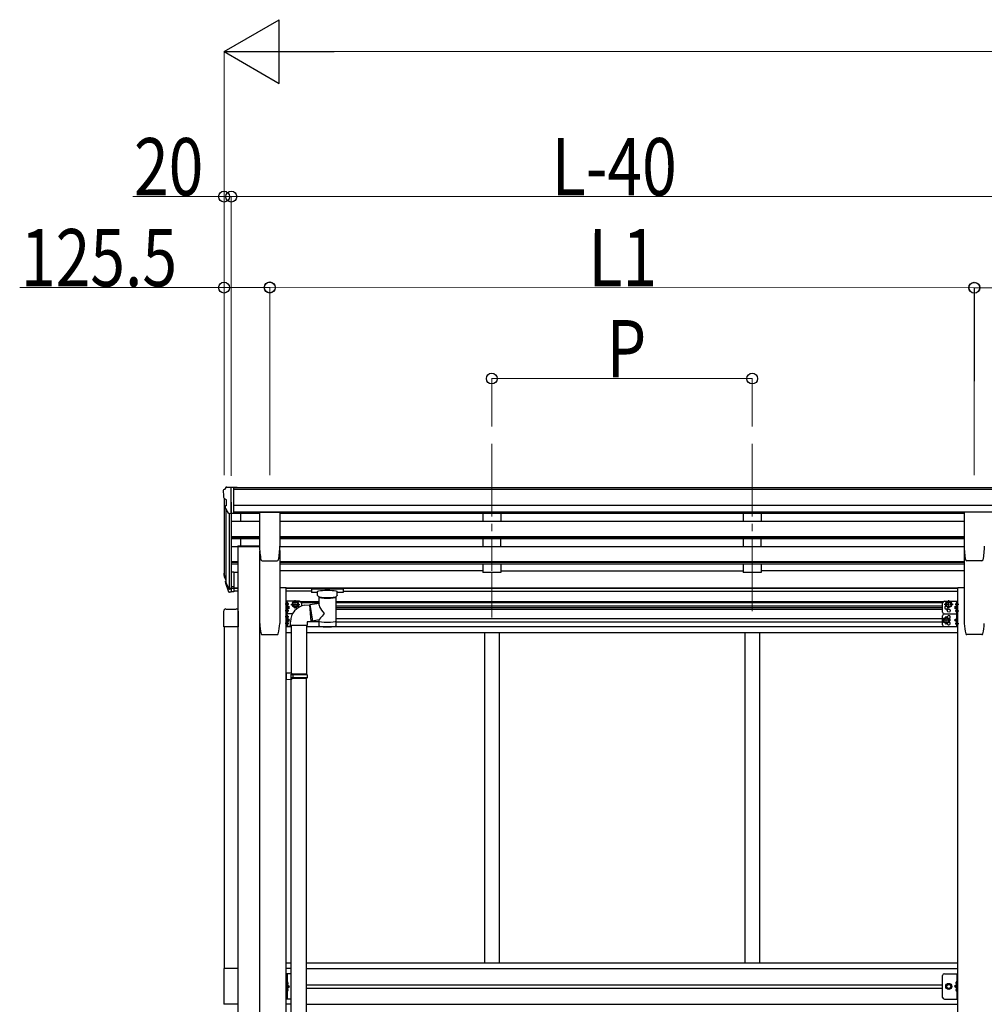
# Model space of a CAD drawing. Units: millimetres. Extents: x 0 to 29435, y 0 to 20790.
# Drawn here: x 8352 to 11004, y 6965 to 9671 of the extents above; entities that cross this region are included whole.
import ezdxf

# ---------------------------------------------------------------- set-up
doc = ezdxf.new("R2010")
doc.units = ezdxf.units.MM
doc.linetypes.add('YCENTER_1', pattern=[13, 10, -1, 1, -1])
doc.linetypes.add('YHIDDEN_1', pattern=[4, 3, -1])
for name, color, linetype, lineweight in [('YKK_12', 2, 'Continuous', 13), ('YKK_13', 4, 'Continuous', 30), ('YKK_A1', 4, 'Continuous', 30), ('YKK_D', 6, 'Continuous', 13)]:
    doc.layers.add(name, color=color, linetype=linetype, lineweight=lineweight)
doc.styles.add('text-b', font='extslim2.shx', dxfattribs={"width": 0.8, "bigfont": 'extfont2.shx'})

msp = doc.modelspace()

# ---------------------------------------------------------------- linework, layer by layer
at = {"layer": 'YKK_12', "linetype": 'YCENTER_1', "ltscale": 20}
for p, q in [((9650, 8505.5), (9650, 8156.7)), ((10366, 8505.5), (10366, 8028)), ((9650, 8151.7), (9650, 8028))]:
    msp.add_line(p, q, dxfattribs=at)
at = {"layer": 'YKK_13', "linetype": 'Continuous', "ltscale": 0.5}
for p, q in [((8912, 8376.7), (8912, 8376.1)), ((8918.9, 8385.5), (8914.9, 8379.7)), ((8922, 8386.1), (8919.7, 8386)), ((8922, 8386.1), (8940.5, 8386.1)), ((8934, 8313.1), (8934, 8386.1)), ((8940.5, 8386.1), (8950.5, 8386)), ((8940.5, 8314.1), (8940.5, 8386.1)), ((8950.5, 8384.5), (8950.5, 8386)), ((8914.6, 8354.9), (8919.9, 8351.9)), ((8920, 8351.6), (8920, 8335.3)), ((8926.4, 8314.9), (8917.4, 8330.5)), ((8934, 8313.1), (8928.8, 8313.4)), ((8940.5, 8314.1), (8934, 8314.1)), ((9084.7, 6979.4), (9084.7, 7049.4)), ((9087.2, 7049.4), (9087.2, 6979.4)), ((10889.3, 6984.4), (10889.3, 7044.4)), ((10928.8, 7049.4), (10928.8, 6979.4)), ((10931.3, 6979.4), (10931.3, 7049.4)), ((9087.2, 7019.4), (9094.2, 7014.4)), ((9087.2, 7014.4), (9094.2, 7014.4)), ((9087.2, 7009.4), (9094.2, 7014.4)), ((10898.8, 7014.4), (10902.6, 7020.9)), ((10902.6, 7007.9), (10898.8, 7014.4)), ((10902.6, 7020.9), (10910.1, 7020.9)), ((10910.1, 7007.9), (10902.6, 7007.9)), ((10910.1, 7020.9), (10913.8, 7014.4)), ((10913.8, 7014.4), (10910.1, 7007.9)), ((10928.8, 7019.4), (10921.8, 7014.4)), ((10928.8, 7014.4), (10921.8, 7014.4)), ((10928.8, 7009.4), (10921.8, 7014.4)), ((9098.7, 6979.4), (9084.7, 6979.4)), ((10894.3, 6979.4), (10931.3, 6979.4))]:
    msp.add_line(p, q, dxfattribs=at)
at = {"layer": 'YKK_13'}
for p, q in [((9011.5, 8317.3), (9011.5, 8224.2)), ((9012, 8317.8), (9067, 8317.8)), ((9067.5, 8317.3), (9067.5, 8224.2)), ((10948.6, 8317.3), (10948.6, 8224.2)), ((11004.1, 8317.8), (10949.1, 8317.8)), ((8951.7, 8225.3), (9011.5, 8225.3)), ((8951.7, 8225.3), (8951.7, 8223.3)), ((8951.7, 8223.3), (9011.5, 8223.3)), ((9015.6, 8186.5), (9015.6, 8186.4)), ((9019, 8183.7), (9059.9, 8183.7)), ((9019, 8183.7), (9019, 8183.7)), ((9059.9, 8183.7), (9059.9, 8183.7)), ((10997.1, 8183.7), (10956.1, 8183.7)), ((10956.1, 8183.7), (10956.1, 8183.7)), ((10997.1, 8183.7), (10997, 8183.7)), ((11000.4, 8186.5), (11000.5, 8186.4)), ((8934, 8152.4), (8934, 8097.6)), ((8940.5, 8152.4), (8934, 8152.4)), ((8940.5, 8152.4), (8940.5, 8098.3)), ((8915.1, 8138.2), (8919, 8130.2)), ((8915.7, 8139.6), (8919, 8132.5)), ((8917.4, 8126.9), (8917.8, 8122.5)), ((8917.8, 8122.5), (8926.6, 8099)), ((8918.4, 8123.1), (8926.6, 8106.9)), ((8927.6, 8108), (8919.8, 8123.4)), ((8934, 8107.4), (8928.9, 8107.4)), ((8934, 8105.5), (8929.2, 8105.5)), ((8934, 8097.6), (8929.2, 8097.6)), ((8940.5, 8112.3), (8934, 8112.3)), ((8940.5, 8107.4), (8934, 8107.4)), ((8940.5, 8098.3), (8934, 8098.3)), ((9154.6, 8108.1), (9154.5, 8107.9)), ((9154.5, 8107.9), (9154.5, 8107.8)), ((9154.5, 8107.8), (9154.5, 8097)), ((9154.6, 8096.8), (9154.5, 8097)), ((9154.5, 8097), (9154.5, 8097)), ((9154.7, 8108.2), (9154.6, 8108.1)), ((9154.7, 8096.6), (9154.6, 8096.8)), ((9154.9, 8108.3), (9154.7, 8108.2)), ((9154.9, 8096.5), (9154.7, 8096.6)), ((9155.2, 8108.4), (9154.9, 8108.3)), ((9155.2, 8096.5), (9154.9, 8096.5)), ((9155.6, 8108.4), (9155.2, 8108.4)), ((9155.6, 8096.4), (9155.2, 8096.5)), ((9156.2, 8108.5), (9155.6, 8108.4)), ((9156.2, 8096.4), (9155.6, 8096.4)), ((9156.5, 8108.5), (9156.2, 8108.5)), ((9156.5, 8096.4), (9156.2, 8096.4)), ((9239.5, 8108.5), (9156.5, 8108.5)), ((9239.5, 8106.3), (9156.5, 8106.3)), ((9171, 8096.4), (9156.5, 8096.4)), ((9171, 8089.6), (9171, 8099.8)), ((9171.2, 8088.5), (9171, 8089.4)), ((9225, 8089.3), (9224.7, 8088.3)), ((9225, 8089.6), (9225, 8099.8)), ((9239.5, 8096.4), (9225, 8096.4)), ((9225, 8089.6), (9225, 8089.3)), ((9239.7, 8108.5), (9239.5, 8108.5)), ((9239.7, 8096.4), (9239.5, 8096.4)), ((9240.3, 8108.4), (9239.7, 8108.5)), ((9240.3, 8096.4), (9239.7, 8096.4)), ((9240.8, 8108.4), (9240.3, 8108.4)), ((9240.8, 8096.4), (9240.3, 8096.4)), ((9241.1, 8108.3), (9240.8, 8108.4)), ((9241.1, 8096.5), (9240.8, 8096.4)), ((9241.2, 8108.3), (9241.1, 8108.3)), ((9241.2, 8096.6), (9241.1, 8096.5)), ((9241.3, 8108.2), (9241.2, 8108.3)), ((9241.3, 8096.6), (9241.2, 8096.6)), ((9241.4, 8108.1), (9241.3, 8108.2)), ((9241.4, 8096.7), (9241.3, 8096.6)), ((9241.5, 8108), (9241.4, 8108.1)), ((9241.5, 8096.8), (9241.4, 8096.7)), ((9241.5, 8107.8), (9241.5, 8108)), ((9241.5, 8107.8), (9241.5, 8097)), ((9241.5, 8107.6), (9241.5, 8106.1)), ((9241.5, 8097), (9241.5, 8096.8)), ((9084.7, 8038), (9084.7, 8073)), ((9121.7, 8073), (9084.7, 8073)), ((9087.2, 8038), (9087.2, 8073)), ((9087.2, 8067.2), (9087.2, 8068.7)), ((9087.2, 8068.7), (9087.2, 8060.3)), ((9087.9, 8069.2), (9087.7, 8069.2)), ((9087.9, 8069.2), (9087.7, 8069.2)), ((9089.6, 8064), (9089.6, 8065)), ((9090.4, 8065), (9089.6, 8065)), ((9090.4, 8064), (9089.6, 8064)), ((9102.2, 8064), (9106, 8070.5)), ((9102.2, 8064), (9106, 8070.5)), ((9102.2, 8064), (9106, 8057.5)), ((9102.2, 8064), (9106, 8057.5)), ((9106, 8070.5), (9113.5, 8070.5)), ((9106, 8070.5), (9113.5, 8070.5)), ((9113.5, 8070.5), (9117.2, 8064)), ((9113.5, 8070.5), (9117.2, 8064)), ((9113.5, 8057.5), (9117.2, 8064)), ((9115.4, 8060.9), (9117.2, 8064)), ((9126.7, 8067), (9126.7, 8068)), ((9126.7, 8067), (9126.7, 8059.3)), ((9149.9, 8063.6), (9175.1, 8067.5)), ((9149.9, 8063.6), (9156.9, 8018.3)), ((9171.6, 8087.6), (9171.2, 8088.5)), ((9172.4, 8086.8), (9171.6, 8087.6)), ((9173.5, 8085.9), (9172.4, 8086.8)), ((9174.9, 8085.2), (9173.5, 8085.9)), ((9175.1, 8085.1), (9174.9, 8085.2)), ((9175.1, 8067.5), (9175.1, 8085.1)), ((9222.3, 8085.8), (9220.9, 8085.1)), ((9220.9, 8085.1), (9220.9, 8004.8)), ((9223.4, 8086.6), (9222.3, 8085.8)), ((9224.2, 8087.4), (9223.4, 8086.6)), ((9224.7, 8088.3), (9224.2, 8087.4)), ((10889.3, 8043), (10889.3, 8068)), ((10894.3, 8073), (10931.3, 8073)), ((10902.6, 8070.5), (10898.8, 8064)), ((10902.6, 8057.5), (10898.8, 8064)), ((10910.1, 8070.5), (10902.6, 8070.5)), ((10913.8, 8064), (10910.1, 8070.5)), ((10913.8, 8064), (10910.1, 8057.5)), ((10925.6, 8065), (10926.4, 8065)), ((10925.6, 8064), (10926.4, 8064)), ((10926.4, 8065), (10926.4, 8064)), ((10928.1, 8069.2), (10928.3, 8069.2)), ((10928.8, 8038), (10928.8, 8073)), ((10928.8, 8060.3), (10928.8, 8068.7)), ((10931.3, 8038), (10931.3, 8073)), ((8913.3, 8002.2), (8913.3, 8045.9)), ((8918.8, 8051.4), (8947.8, 8051.4)), ((8953.3, 8045.9), (8953.3, 8002.2)), ((9084.7, 8014.2), (9084.7, 8049.2)), ((9102.3, 8038), (9084.7, 8038)), ((9087.2, 8055.5), (9094.2, 8055.5)), ((9087.2, 8042.3), (9087.2, 8050.7)), ((9087.2, 8003), (9087.2, 8038)), ((9087.9, 8059.8), (9087.7, 8059.8)), ((9087.9, 8051.2), (9087.7, 8051.2)), ((9087.9, 8041.8), (9087.7, 8041.8)), ((9094.2, 8055.5), (9088.1, 8059.9)), ((9088.1, 8051.1), (9094.2, 8055.5)), ((9089.6, 8047), (9089.6, 8046.1)), ((9090.4, 8047), (9089.6, 8047)), ((9090.4, 8046), (9089.6, 8046.1)), ((9106, 8057.5), (9111.4, 8057.5)), ((9106, 8057.5), (9113.5, 8057.5)), ((10894.3, 8038), (10931.3, 8038)), ((10894.3, 8038), (10931.3, 8038)), ((10910.1, 8057.5), (10902.6, 8057.5)), ((10927.9, 8059.9), (10921.8, 8055.5)), ((10921.8, 8055.5), (10927.9, 8051.1)), ((10928.8, 8055.5), (10921.8, 8055.5)), ((10925.6, 8047), (10926.4, 8047)), ((10925.6, 8046), (10926.4, 8046.1)), ((10926.4, 8047), (10926.4, 8046.1)), ((10928.1, 8059.8), (10928.3, 8059.8)), ((10928.1, 8051.2), (10928.3, 8051.2)), ((10928.1, 8041.8), (10928.3, 8041.8)), ((10928.8, 8042.3), (10928.8, 8050.7)), ((10928.8, 8003), (10928.8, 8038)), ((10931.3, 8003), (10931.3, 8038)), ((9087.2, 8033.7), (9087.2, 8025.3)), ((9087.2, 8020.5), (9094.2, 8020.5)), ((9087.2, 8007.3), (9087.2, 8015.7)), ((9087.9, 8034.2), (9087.7, 8034.2)), ((9087.9, 8024.8), (9087.7, 8024.8)), ((9087.9, 8016.2), (9087.7, 8016.2)), ((9094.2, 8020.5), (9088.1, 8024.9)), ((9088.1, 8016.1), (9094.2, 8020.5)), ((9089.6, 8029), (9089.6, 8030)), ((9090.4, 8030), (9089.6, 8030)), ((9090.4, 8029), (9089.6, 8029)), ((9089.6, 8012), (9089.6, 8011.1)), ((9090.4, 8012), (9089.6, 8012)), ((9090.4, 8011), (9089.6, 8011.1)), ((9175.1, 8021.2), (9156.9, 8018.3)), ((9175.1, 8004.8), (9175.1, 8021.4)), ((10889.3, 8008), (10889.3, 8033)), ((10895.6, 8027), (10891.8, 8020.5)), ((10895.6, 8014), (10891.8, 8020.5)), ((10903.1, 8027), (10895.6, 8027)), ((10903.1, 8014), (10895.6, 8014)), ((10906.8, 8020.5), (10903.1, 8027)), ((10906.8, 8020.5), (10903.1, 8014)), ((10921.8, 8020.5), (10927.9, 8024.9)), ((10927.9, 8016.1), (10921.8, 8020.5)), ((10928.8, 8020.5), (10921.8, 8020.5)), ((10925.6, 8012), (10926.4, 8012)), ((10925.6, 8011), (10926.4, 8011.1)), ((10926.4, 8012), (10926.4, 8011.1)), ((10928.1, 8016.2), (10928.3, 8016.2)), ((10928.8, 8007.3), (10928.8, 8015.7)), ((8953.3, 8002.2), (8913.3, 8002.2)), ((9098.7, 8003), (9084.7, 8003)), ((9087.9, 8006.8), (9087.7, 8006.8)), ((10894.3, 8003), (10931.3, 8003)), ((10928.1, 8006.8), (10928.3, 8006.8))]:
    msp.add_line(p, q, dxfattribs=at)
at = {"layer": 'YKK_13', "linetype": 'YCENTER_1'}
for p, q in [((9092.1, 8064.5), (9082.2, 8064.5)), ((9097.2, 8064), (9122.2, 8064)), ((9109.7, 8052.5), (9109.7, 8075.5)), ((9109.7, 8052.5), (9109.7, 8075.5)), ((10918.8, 8064), (10893.8, 8064)), ((10906.3, 8052.5), (10906.3, 8075.5)), ((10923.9, 8064.5), (10933.8, 8064.5)), ((9092.1, 8046.5), (9082.2, 8046.5)), ((10923.9, 8046.5), (10933.8, 8046.5)), ((9092.1, 8029.5), (9082.2, 8029.5)), ((9092.1, 8011.5), (9082.2, 8011.5)), ((10911.8, 8020.5), (10886.8, 8020.5)), ((10899.3, 8009), (10899.3, 8032)), ((10923.9, 8011.5), (10933.8, 8011.5))]:
    msp.add_line(p, q, dxfattribs=at)
at = {"layer": 'YKK_13', "ltscale": 25}
for p, q in [((9136.2, 8061.7), (9148.7, 8063.2)), ((9148.7, 8063.2), (9152.7, 8017.4)), ((9096.8, 8005.7), (9096.8, 8016.6)), ((9152.7, 8017.4), (9142.8, 8015.7)), ((9142.8, 8015.7), (9142.8, 8005.7)), ((9142.8, 8005.7), (9096.8, 8005.7)), ((9098.7, 8005.7), (9098.7, 7874.8)), ((9140.7, 8005.7), (9140.7, 7872.2)), ((9100.7, 7874.7), (9084.7, 7875.2)), ((9084.7, 7875.2), (9084.7, 7857.2)), ((9100.7, 7872.7), (9098.7, 7872.7)), ((9098.7, 7859.7), (9098.7, 7872.7)), ((9141.7, 7872.2), (9098.7, 7872.2)), ((9100.7, 7872.7), (9100.7, 7874.7)), ((9103.2, 7870.2), (9103.6, 7872.2)), ((9142.7, 7870.2), (9141.7, 7872.2)), ((9100.7, 7857.7), (9084.7, 7857.2)), ((9142.7, 7870.2), (9098.7, 7870.2)), ((9142.7, 7862.2), (9098.7, 7862.2)), ((9141.7, 7860.2), (9098.7, 7860.2)), ((9100.7, 7859.7), (9098.7, 7859.7)), ((9098.7, 6913.5), (9098.7, 7857.7)), ((9100.7, 7857.7), (9100.7, 7859.7)), ((9103.2, 7870.2), (9103.2, 7862.2)), ((9103.2, 7862.2), (9103.6, 7860.2)), ((9140.7, 6911), (9140.7, 7860.2)), ((9142.7, 7862.2), (9141.7, 7860.2)), ((9142.7, 7870.2), (9142.7, 7862.2))]:
    msp.add_line(p, q, dxfattribs=at)
at = {"layer": 'YKK_13', "ltscale": 20}
for p, q in [((9150.2, 8061.6), (9148.8, 8061.5)), ((9156.6, 8020), (9152.5, 8019.6))]:
    msp.add_line(p, q, dxfattribs=at)
at = {"layer": 'YKK_13', "linetype": 'Continuous'}
for p, q in [((8913.3, 7063.4), (8913.3, 6965.4)), ((8953.3, 7063.4), (8913.3, 7063.4)), ((8953.3, 6965.4), (8953.3, 7063.4)), ((9087.7, 7027.4), (9087.2, 7027.3)), ((9087.2, 7027.3), (9087.2, 7019.5)), ((9087.7, 7019.4), (9087.2, 7019.5)), ((9087.7, 7009.4), (9087.2, 7009.3)), ((9087.2, 7009.3), (9087.2, 7001.5)), ((9087.7, 7019.4), (9087.7, 7027.4)), ((9087.7, 7027.4), (9088.5, 7027.3)), ((9087.7, 7019.4), (9088.5, 7019.6)), ((9087.7, 7001.4), (9087.7, 7009.4)), ((9087.7, 7009.4), (9088.5, 7009.3)), ((10928.3, 7027.4), (10927.5, 7027.3)), ((10928.3, 7019.4), (10927.5, 7019.6)), ((10928.3, 7009.4), (10927.5, 7009.3)), ((10928.3, 7019.4), (10928.3, 7027.4)), ((10928.3, 7027.4), (10928.8, 7027.3)), ((10928.3, 7019.4), (10928.8, 7019.5)), ((10928.3, 7001.4), (10928.3, 7009.4)), ((10928.3, 7009.4), (10928.8, 7009.3)), ((10928.8, 7027.3), (10928.8, 7019.5)), ((10928.8, 7009.3), (10928.8, 7001.5)), ((9087.7, 7001.4), (9087.2, 7001.5)), ((9087.7, 7001.4), (9088.5, 7001.6)), ((10928.3, 7001.4), (10927.5, 7001.6)), ((10928.3, 7001.4), (10928.8, 7001.5)), ((8953.3, 6965.4), (8913.3, 6965.4))]:
    msp.add_line(p, q, dxfattribs=at)
at = {"layer": 'YKK_13', "linetype": 'Continuous', "ltscale": 20}
for p, q in [((9098.7, 7049.4), (9084.7, 7049.4)), ((10894.3, 7049.4), (10931.3, 7049.4))]:
    msp.add_line(p, q, dxfattribs=at)
at = {"layer": 'YKK_13', "linetype": 'YHIDDEN_1', "ltscale": 0.5}
for p, q in [((9086.8, 7023.4), (9087.5, 7024.6)), ((9086.8, 7023.4), (9087.5, 7022.2)), ((9086.8, 7005.4), (9087.5, 7006.6)), ((9087.5, 7024.6), (9089.7, 7025.7)), ((9087.5, 7022.2), (9089.7, 7021.1)), ((9087.5, 7006.6), (9089.7, 7007.7)), ((10928.6, 7024.6), (10926.3, 7025.7)), ((10928.6, 7022.2), (10926.3, 7021.1)), ((10928.6, 7006.6), (10926.3, 7007.7)), ((10929.2, 7023.4), (10928.6, 7024.6)), ((10929.2, 7023.4), (10928.6, 7022.2)), ((10929.2, 7005.4), (10928.6, 7006.6)), ((9086.8, 7005.4), (9087.5, 7004.2)), ((9087.5, 7004.2), (9089.7, 7003.1)), ((10928.6, 7004.2), (10926.3, 7003.1)), ((10929.2, 7005.4), (10928.6, 7004.2))]:
    msp.add_line(p, q, dxfattribs=at)
at = {"layer": 'YKK_13'}
for centre, radius in [((9109.7, 8064), 8.5), ((9109.7, 8064), 7.5), ((9109.7, 8064), 6.5), ((10906.3, 8064), 8.5), ((10906.3, 8064), 7.5), ((10906.3, 8064), 6.5), ((10906.3, 8047), 4.25), ((10899.3, 8020.5), 8.5), ((10899.3, 8020.5), 7.5), ((10899.3, 8020.5), 6.5)]:
    msp.add_circle(centre, radius, dxfattribs=at)
at = {"layer": 'YKK_13', "linetype": 'Continuous', "ltscale": 20}
for radius in [8.5, 7.5]:
    msp.add_circle((10906.3, 7014.4), radius, dxfattribs=at)
at = {"layer": 'YKK_13', "linetype": 'Continuous', "ltscale": 0.5}
for radius in [6.5, 5.5]:
    msp.add_circle((10906.3, 7014.4), radius, dxfattribs=at)
for centre, radius, start, end in [((8915, 8376.7), 3, 93, 180), ((9114, 8376.1), 202, 180, 184.949), ((8919.8, 8385), 1, 93.5, 145), ((8918.9, 8359.3), 6.18, 185.7035, 224.999), ((8920, 8332), 3, 94.7167, 210), ((8919.7, 8335.3), 0.3, 274.7167, 0), ((8919.7, 8351.6), 0.3, 0, 60), ((8929, 8316.4), 3, 210, 266.5), ((10894.3, 7044.4), 5, 90, 180), ((10894.3, 6984.4), 5, 180, 270)]:
    msp.add_arc(centre, radius, start, end, dxfattribs=at)
at = {"layer": 'YKK_13'}
for centre, radius, start, end in [((9187, 8224.2), 175.5, 180, 192.4223), ((8892, 8224.2), 175.5, 347.5777, 0), ((11124.1, 8224.2), 175.5, 180, 192.4223), ((10829.1, 8224.2), 175.5, 347.5777, 0), ((9019, 8187.2), 3.5, 192.4223, 270), ((9059.9, 8187.2), 3.5, 270, 347.5777), ((10956.1, 8187.2), 3.5, 192.4223, 270), ((10997.1, 8187.2), 3.5, 270, 347.5777), ((8943.2, 8147.3), 29.5, 186.5081, 197.9814), ((8944.6, 8149.1), 30.4, 187.1552, 198.1973), ((9087.7, 8068.7), 0.5, 90, 180), ((9087.7, 8068.7), 0.5, 90, 180), ((9087.9, 8068.4), 0.8, 47.7642, 90), ((9087.9, 8068.4), 0.8, 47.7642, 90), ((9084.4, 8064.5), 6, 24.2737, 47.7642), ((9084.4, 8064.5), 6, 4.828, 47.7642), ((9084.4, 8064.5), 6, 312.2358, 355.172), ((9142.7, 8016.2), 45.9, 98.1494, 179.5584), ((9109.7, 8064), 8.5, 351.3506, 267.4973), ((9109.7, 8064), 7.5, 344.0738, 274.7741), ((9109.7, 8064), 6.5, 331.2302, 287.6177), ((9121.7, 8068), 5, 0, 90), ((9121.7, 8068), 5, 0, 90), ((10894.3, 8068), 5, 90, 180), ((10931.6, 8064.5), 6, 132.2358, 175.172), ((10931.6, 8064.5), 6, 184.828, 227.7642), ((10928.1, 8068.4), 0.8, 90, 132.2358), ((10928.3, 8068.7), 0.5, 0, 90), ((9087.7, 8060.3), 0.5, 180, 270), ((9087.7, 8050.7), 0.5, 90, 180), ((9087.7, 8042.3), 0.5, 180, 270), ((9087.9, 8060.6), 0.8, 270, 312.2358), ((9087.9, 8050.4), 0.8, 47.7642, 90), ((9087.9, 8042.6), 0.8, 270, 312.2358), ((9084.4, 8046.5), 6, 4.828, 47.7642), ((9084.4, 8046.5), 6, 312.2358, 355.172), ((9116.7, 8055.5), 4.25, 173.7057, 231.9635), ((9116.7, 8055.5), 4.25, 14.9301, 85.2392), ((10894.3, 8043), 5, 180, 270), ((10894.3, 8033), 5, 90, 180), ((10899.3, 8055.5), 4.25, 94.7608, 6.2943), ((10931.6, 8046.5), 6, 132.2358, 175.172), ((10931.6, 8046.5), 6, 184.828, 227.7642), ((10928.1, 8060.6), 0.8, 227.7642, 270), ((10928.1, 8050.4), 0.8, 90, 132.2358), ((10928.1, 8042.6), 0.8, 227.7642, 270), ((10928.3, 8060.3), 0.5, 270, 0), ((10928.3, 8050.7), 0.5, 0, 90), ((10928.3, 8042.3), 0.5, 270, 0), ((9087.7, 8033.7), 0.5, 90, 180), ((9087.7, 8025.3), 0.5, 180, 270), ((9087.7, 8015.7), 0.5, 90, 180), ((9087.9, 8033.4), 0.8, 47.7642, 90), ((9087.9, 8025.6), 0.8, 270, 312.2358), ((9087.9, 8015.4), 0.8, 47.7642, 90), ((9084.4, 8029.5), 6, 4.828, 47.7642), ((9084.4, 8029.5), 6, 312.2358, 355.172), ((9084.4, 8011.5), 6, 4.828, 47.7642), ((9084.4, 8011.5), 6, 312.2358, 355.172), ((10894.3, 8008), 5, 180, 270), ((10906.3, 8029), 4.25, 274.7608, 186.2943), ((10906.3, 8012), 4.25, 173.7057, 85.2392), ((10931.6, 8011.5), 6, 132.2358, 175.172), ((10931.6, 8011.5), 6, 184.828, 227.7642), ((10928.1, 8015.4), 0.8, 90, 132.2358), ((10928.3, 8015.7), 0.5, 0, 90), ((9087.7, 8007.3), 0.5, 180, 270), ((9087.9, 8007.6), 0.8, 270, 312.2358), ((10928.1, 8007.6), 0.8, 227.7642, 270), ((10928.3, 8007.3), 0.5, 270, 0)]:
    msp.add_arc(centre, radius, start, end, dxfattribs=at)
at = {"layer": 'YKK_13', "linetype": 'Continuous'}
for centre, radius, start, end in [((9088.4, 7026.4), 0.9, 32.0559, 80), ((9088.4, 7020.4), 0.9, 280, 327.9441), ((9088.4, 7008.4), 0.9, 32.0559, 80), ((9083.6, 7023.4), 6.5, 327.9441, 32.0559), ((9083.6, 7005.4), 6.5, 327.9441, 32.0559), ((10932.4, 7023.4), 6.5, 147.9441, 212.0559), ((10932.4, 7005.4), 6.5, 147.9441, 212.0559), ((10927.7, 7026.4), 0.9, 100, 147.9441), ((10927.7, 7020.4), 0.9, 212.0559, 260), ((10927.7, 7008.4), 0.9, 100, 147.9441), ((9088.4, 7002.4), 0.9, 280, 327.9441), ((10927.7, 7002.4), 0.9, 212.0559, 260)]:
    msp.add_arc(centre, radius, start, end, dxfattribs=at)
at = {"layer": 'YKK_13'}
for centre, major_axis, ratio, start_param, end_param in [((9002.7, 8146.9), (-89.1, 1.4), 0.57596, -0.08695, 0.084632), ((9001.9, 8153.6), (87.9, 4.4), 0.541684, 3.065934, 3.222851), ((8918.7, 8126.9), (1.3, 0), 0.90356, 1.370089, 3.347195), ((9004.7, 8143.1), (-89.1, 0), 0.90356, 0.205602, 0.251535), ((9003.9, 8147), (-88.1, 0), 0.90356, 0.266296, 0.300384), ((8929.2, 8108.3), (-3, 0), 0.90356, 0.523599, 1.570796), ((8929.2, 8100.3), (3, 0), 0.90356, 3.665191, 4.712389), ((8928.9, 8108.7), (-1.5, 0), 0.90356, 0.523599, 1.570796), ((9156.5, 8106.1), (-2, 0), 0.109601, 4.712389, 6.283185), ((9239.5, 8106.1), (-2, 0), 0.109601, 3.141593, 4.712389), ((9198, 8041), (22.8, -26.6), 0.234429, 3.156333, 4.597638), ((9198, 8084.6), (-22.9, 0.4), 0.07247, 0.000809, 1.571605), ((9198, 8083), (-22.9, 0.4), 0.07247, 0.000809, 1.571605), ((9198, 8084.6), (22.9, 0.4), 0.072511, 4.711586, 6.282382), ((9198, 8083), (22.9, 0.4), 0.072511, 4.711586, 6.282382), ((8918.8, 8045.9), (-3.9, 3.9), 0.997265, 5.499157, 7.067214), ((8947.8, 8045.9), (3.9, 3.9), 0.997265, 5.499157, 7.067214), ((9195.5, 8043.6), (-20.3, -22.2), 0.045535, 4.975651, 6.24419), ((9198, 8004.8), (-22.9, 0), 0.101955, 6.282972, 9.424821)]:
    msp.add_ellipse(centre, major_axis=major_axis, ratio=ratio, start_param=start_param, end_param=end_param, dxfattribs=at)
at = {"layer": 'YKK_13', "extrusion": (0, 0, -1)}
for centre, major_axis, ratio, start_param, end_param in [((9198, 8099.8), (-27, 0), 0.122176, 0, 3.141593), ((9187, 8089.6), (-16, 0), 0.361356, 6.263698, 6.283185), ((9198, 8017.2), (-22.9, 0), 0.122865, 3.141593, 6.283185)]:
    msp.add_ellipse(centre, major_axis=major_axis, ratio=ratio, start_param=start_param, end_param=end_param, dxfattribs=at)
at = {"layer": 'YKK_13'}
for points, knots in [([(9012, 8317.8), (9011.9, 8317.8), (9011.9, 8317.8), (9011.8, 8317.7), (9011.7, 8317.7), (9011.6, 8317.7), (9011.6, 8317.6), (9011.5, 8317.5), (9011.5, 8317.4), (9011.5, 8317.4), (9011.5, 8317.3), (9011.5, 8317.3)], [0, 0, 0, 0, 0.0872085, 0.1744138, 0.2616132, 0.3488046, 0.4359869, 0.5231601, 0.6103253, 0.6974846, 0.7846408, 0.7846408, 0.7846408, 0.7846408]), ([(9067.5, 8317.3), (9067.5, 8317.3), (9067.5, 8317.4), (9067.4, 8317.4), (9067.4, 8317.5), (9067.4, 8317.6), (9067.3, 8317.7), (9067.2, 8317.7), (9067.1, 8317.7), (9067.1, 8317.8), (9067, 8317.8), (9067, 8317.8)], [0, 0, 0, 0, 0.0871561, 0.1743154, 0.2614807, 0.3486539, 0.4358362, 0.5230276, 0.610227, 0.6974323, 0.7846408, 0.7846408, 0.7846408, 0.7846408]), ([(10948.6, 8317.3), (10948.6, 8317.3), (10948.6, 8317.4), (10948.6, 8317.4), (10948.6, 8317.5), (10948.7, 8317.6), (10948.8, 8317.7), (10948.8, 8317.7), (10948.9, 8317.7), (10949, 8317.8), (10949.1, 8317.8), (10949.1, 8317.8)], [0, 0, 0, 0, 0.0871561, 0.1743154, 0.2614807, 0.3486539, 0.4358362, 0.5230276, 0.610227, 0.6974323, 0.7846408, 0.7846408, 0.7846408, 0.7846408])]:
    msp.add_open_spline(points, degree=3, knots=knots, dxfattribs=at)
at = {"layer": 'YKK_A1'}
for p, q in [((11065.5, 8384.5), (8940.5, 8384.5)), ((11065.5, 8379.3), (8940.5, 8379.3)), ((8914, 8355.5), (8914, 8152.7)), ((8934, 8345), (8934, 8152.4)), ((11075.5, 8335.8), (8940.5, 8335.8)), ((8919, 8327.8), (8919, 8126)), ((8928, 8313.6), (8928, 8107.6)), ((11075.5, 8317.9), (8940.5, 8317.9)), ((8940.5, 8314.7), (9011.5, 8314.7)), ((8959, 8314.7), (8959, 8292.6)), ((9067.5, 8314.7), (10948.6, 8314.7)), ((8934, 8292.6), (9011.5, 8292.6)), ((9067.5, 8292.6), (10948.6, 8292.6)), ((8934, 8250.7), (9011.5, 8250.7)), ((8934, 8249.2), (9011.5, 8249.2)), ((8934, 8244.9), (9011.5, 8244.9)), ((8959, 8244.9), (8959, 8225.3)), ((9067.5, 8250.7), (10948.6, 8250.7)), ((9067.5, 8249.2), (10948.6, 8249.2)), ((9067.5, 8244.9), (10948.6, 8244.9)), ((8952, 8222.5), (8934, 8222.5)), ((9011.5, 8223.3), (8952, 8223.3)), ((8952, 8223.3), (8952, 5375.9)), ((9012, 5375.9), (9012, 8210.2)), ((9012, 8011.6), (9012, 8210.2)), ((9067, 8211.7), (9067, 8011.6)), ((10948.6, 8222.5), (9067.5, 8222.5)), ((10949, 8211.7), (10949, 8011.4)), ((8952, 8180.6), (8934, 8180.6)), ((8952, 8179.1), (8934, 8179.1)), ((8952, 8174.8), (8934, 8174.8)), ((10949, 8180.6), (9067, 8180.6)), ((10949, 8179.1), (9067, 8179.1)), ((10949, 8174.8), (9067, 8174.8)), ((8952, 8151.7), (8940.5, 8151.7)), ((9625, 8156.7), (9067, 8156.7)), ((9675, 8156.7), (10341, 8156.7)), ((10949, 8156.7), (10391, 8156.7)), ((8940.5, 8109.7), (8952, 8109.7)), ((8940.5, 8108.3), (8952, 8108.3)), ((8952, 8100.6), (8940.5, 8100.6)), ((9084.7, 8109.7), (10931.3, 8109.7)), ((9084.7, 8108.3), (10931.3, 8108.3)), ((9154.5, 8100.6), (9084.7, 8100.6)), ((9241.5, 8100.6), (10931.3, 8100.6)), ((9112.8, 8071.9), (9175.1, 8071.9)), ((9175.1, 8068.4), (9126.7, 8068.4)), ((9220.9, 8071.9), (10891.2, 8071.9)), ((10889.3, 8068.4), (9220.9, 8068.4)), ((10889.3, 8059.4), (9220.9, 8059.4)), ((9220.9, 8055.9), (10889.3, 8055.9)), ((9220.9, 8050.9), (10889.3, 8050.9)), ((9175.1, 8016), (9142.8, 8016)), ((9220.9, 8025), (10889.3, 8025)), ((9220.9, 8016), (10889.3, 8016)), ((8914.5, 8002.2), (8914.5, 7063.6)), ((8952, 8002.2), (8952, 7063.6)), ((9098.7, 8002.5), (9084.7, 8002.5)), ((9084.7, 7986.5), (9098.7, 7986.5)), ((10931.3, 8002.5), (9140.7, 8002.5)), ((9140.7, 7986.5), (10931.3, 7986.5)), ((9630, 7986.5), (9630, 7079.4)), ((9630, 7986.5), (9630, 7079.4)), ((9670, 7986.5), (9670, 7079.4)), ((10346, 7986.5), (10346, 7079.4)), ((10386, 7986.5), (10386, 7079.4)), ((9084.7, 7079.4), (9098.7, 7079.4)), ((9098.7, 7063.4), (9084.7, 7063.4)), ((9140.7, 7079.4), (10931.3, 7079.4)), ((9140.7, 7063.4), (10931.3, 7063.4)), ((9140.7, 7018.9), (10889.3, 7018.9)), ((9140.7, 7009.9), (10889.3, 7009.9)), ((9098.7, 6965.4), (9084.7, 6965.4)), ((9140.7, 6965.4), (10931.3, 6965.4))]:
    msp.add_line(p, q, dxfattribs=at)
at = {"layer": 'YKK_A1', "ltscale": 20}
for p, q in [((9625, 8314.6), (9625, 8292.6)), ((9675, 8314.6), (9675, 8292.6)), ((10341, 8314.6), (10341, 8292.6)), ((10391, 8314.6), (10391, 8292.6)), ((9625, 8244.9), (9625, 8222.6)), ((9675, 8222.6), (9675, 8244.9)), ((10341, 8244.9), (10341, 8222.6)), ((10391, 8222.6), (10391, 8244.9)), ((9625, 8174.8), (9625, 8151.7)), ((9675, 8174.8), (9675, 8151.7)), ((10341, 8174.8), (10341, 8151.7)), ((10391, 8174.8), (10391, 8151.7)), ((9675, 8151.7), (9625, 8151.7)), ((10391, 8151.7), (10341, 8151.7))]:
    msp.add_line(p, q, dxfattribs=at)
at = {"layer": 'YKK_A1', "ltscale": 2}
for p, q in [((9084.7, 8109.9), (9067, 8109.9)), ((9084.7, 5850.9), (9084.7, 8109.9)), ((10931.3, 8110.9), (10948.7, 8110.9)), ((10931.3, 5850.9), (10931.3, 8110.9)), ((9018.7, 7981.1), (9060.3, 7981.1)), ((10997.3, 7980.9), (10955.7, 7980.9))]:
    msp.add_line(p, q, dxfattribs=at)
for centre, radius, start, end in [((9196.7, 8022.1), 185, 183.2634, 192.0515), ((8882.3, 8022.1), 185, 347.9485, 356.7366), ((11133.7, 8021.9), 185, 183.2634, 192.0515), ((10819.3, 8021.9), 185, 347.9485, 356.7366), ((9018.7, 7984.1), 3, 192.0515, 270), ((9060.3, 7984.1), 3, 270, 347.9485), ((10955.7, 7983.9), 3, 192.0515, 270), ((10997.3, 7983.9), 3, 270, 347.9485)]:
    msp.add_arc(centre, radius, start, end, dxfattribs=at)
at = {"layer": 'YKK_D', "lineweight": -2}
for p, q in [((8914, 9583), (9065.6, 9670.5)), ((9065.6, 9495.5), (9065.6, 9670.5)), ((8914, 9583), (9065.6, 9495.5)), ((8914, 9583), (9217.1, 9583))]:
    msp.add_line(p, q, dxfattribs=at)
at = {"layer": 'YKK_D'}
for p, q in [((8914, 8420), (8914, 9584)), ((9089, 9583), (13075, 9583)), ((8914, 9184.5), (8663.1, 9184.5)), ((8914, 8421), (8914, 9185.5)), ((8934, 9184.5), (8914, 9184.5)), ((8934, 8417.4), (8934, 9185.5)), ((8934, 8417.4), (8934, 9185.5)), ((8934, 9184.5), (11082, 9184.5)), ((8914, 8934.5), (8352.3, 8934.5)), ((8914, 8419), (8914, 8935.5)), ((9039.5, 8934.5), (8914, 8934.5)), ((9039.5, 8420), (9039.8, 8936)), ((9039.5, 8419), (9039.5, 8935.5)), ((9039.8, 8935), (10976.8, 8934)), ((10976.5, 8419), (10976.5, 8935.1)), ((10976.5, 8419), (10976.8, 8935)), ((11187.5, 8934.1), (10976.5, 8934.1)), ((9650, 8553.2), (9650, 8685.5)), ((9650, 8684.5), (10366, 8684.5)), ((10366, 8553.2), (10366, 8685.5))]:
    msp.add_line(p, q, dxfattribs=at)
at = {"layer": 'YKK_D', "linetype": 'ByBlock', "lineweight": -2}
for centre in [(8914, 9184.5), (8934, 9184.5), (8934, 9184.5), (8914, 8934.5), (9039.5, 8934.5), (9039.8, 8935), (10976.5, 8934.1), (10976.8, 8934), (9650, 8684.5), (10366, 8684.5)]:
    msp.add_circle(centre, 14.9, dxfattribs=at)

# ---------------------------------------------------------------- texts
at = {"layer": 'YKK_D', "style": 'text-b', "width": 0.8}
for s, p in [('20', (8666.4, 9187.8)), ('L-40', (9814.8, 9187.8)), ('125.5', (8355.6, 8937.8)), ('P', (9966, 8687.8))]:
    msp.add_text(s, height=157.5, dxfattribs=at).set_placement(p)
msp.add_text('L1', height=157.5, rotation=359.9704, dxfattribs=at).set_placement((9915.9, 8937.8))

doc.saveas('drawing.dxf')
